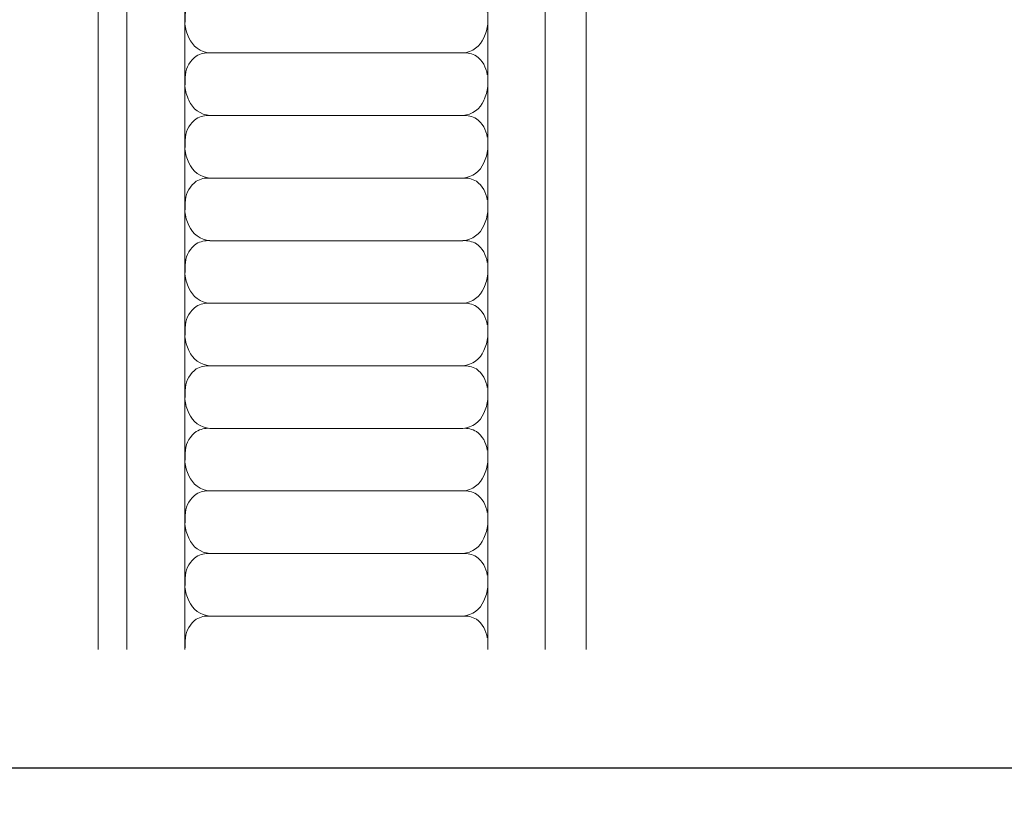
# Model space of a CAD drawing. Units: millimetres. Extents: x 2277 to 6477, y 1967 to 3452.
# Drawn here: x 4847 to 5004, y 2095 to 2222 of the extents above; entities that cross this region are included whole.
import ezdxf
from ezdxf.xclip import XClip

# ---------------------------------------------------------------- set-up
doc = ezdxf.new("R2010")
doc.units = ezdxf.units.MM
doc.header["$XCLIPFRAME"] = 2
doc.linetypes.add('DOT', pattern=[6.35, 0, -6.35])
doc.layers.add('A-04.尺寸標註', color=4, linetype='Continuous')
doc.layers.add('格子', color=1, linetype='Continuous')
doc.layers.add('H&K Decorate detail1', color=251, linetype='Continuous', lineweight=5)

# ---------------------------------------------------------------- blocks, each defined once
blk = doc.blocks.new('10')
blk.add_lwpolyline([(-4130, 2900), (-70, 2900), (-70, 270.05), (-4130, 270.05)], close=True)
blk = doc.blocks.new('GP-1889-0')
at = {"lineweight": 0}
for p, q in [((-10, 78), (0, 78)), ((-10, 0), (0, 0))]:
    blk.add_line(p, q, dxfattribs=at)
at = {"layer": 'H&K Decorate detail1', "lineweight": 0}
for p, q in [((-10, 73.43), (0, 73.43)), ((-10, 64.13), (0, 64.13)), ((-4.64, 60.17), (-4.64, 19.69)), ((-10, 15.73), (0, 15.73)), ((-10, 6.54), (0, 6.54))]:
    blk.add_line(p, q, dxfattribs=at)
for centre, radius, start, end in [((-10.17, 41.03, 0.46), 23.1, 84.8804, 89.5698), ((-8.53, 59.9, 1.34), 4.16, 35.5364, 84.2243), ((-0.68, 59.84, 36.2), 3.97, 112.695, 175.3134), ((0.65, 57.54, 72.41), 6.62, 95.5959, 115.5858), ((-8.3, 60.44), 3.67, 355.7914, 30.734), ((-8.3, 19.42), 3.67, 329.266, 4.2086), ((-0.68, 20.01, 36.2), 3.97, 184.6866, 247.305), ((-8.53, 19.96, 1.34), 4.16, 275.7757, 324.4636), ((0.65, 22.32, 72.41), 6.62, 244.4142, 264.4041)]:
    blk.add_arc(centre, radius, start, end, dxfattribs=at)
blk = doc.blocks.new('格子')
at = {"layer": '格子', "linetype": 'DOT', "ltscale": 2.5}
blk.add_lwpolyline([(0, 0), (0, -3000)], dxfattribs=at)

msp = doc.modelspace()

# ---------------------------------------------------------------- block references
at = {"xscale": 0.5, "yscale": 0.5, "zscale": 0.5}
msp.add_blockref('10', (6477.41, 1967.25), dxfattribs=at)
at = {"color": 3, "rotation": 90}
for p in [(4937.62, 2231.21), (4937.62, 2221.21), (4937.62, 2211.21), (4937.62, 2201.21), (4937.62, 2191.21), (4937.62, 2181.21), (4937.62, 2171.21), (4937.62, 2161.21), (4937.62, 2151.21), (4937.62, 2141.21), (4937.62, 2131.21)]:
    msp.add_blockref('GP-1889-0', p, dxfattribs=at)
at = {"layer": 'A-04.尺寸標註', "color": 169, "ltscale": 0.5, "true_color": 0x252b3c}
ref = msp.add_blockref('格子', (4937.62, 3117.21), dxfattribs=at)
XClip(ref).set_block_clipping_path([(-0.5679100038, -801.0663226368), (701.9217731272, 0.3416584138)])

doc.saveas('drawing.dxf')
